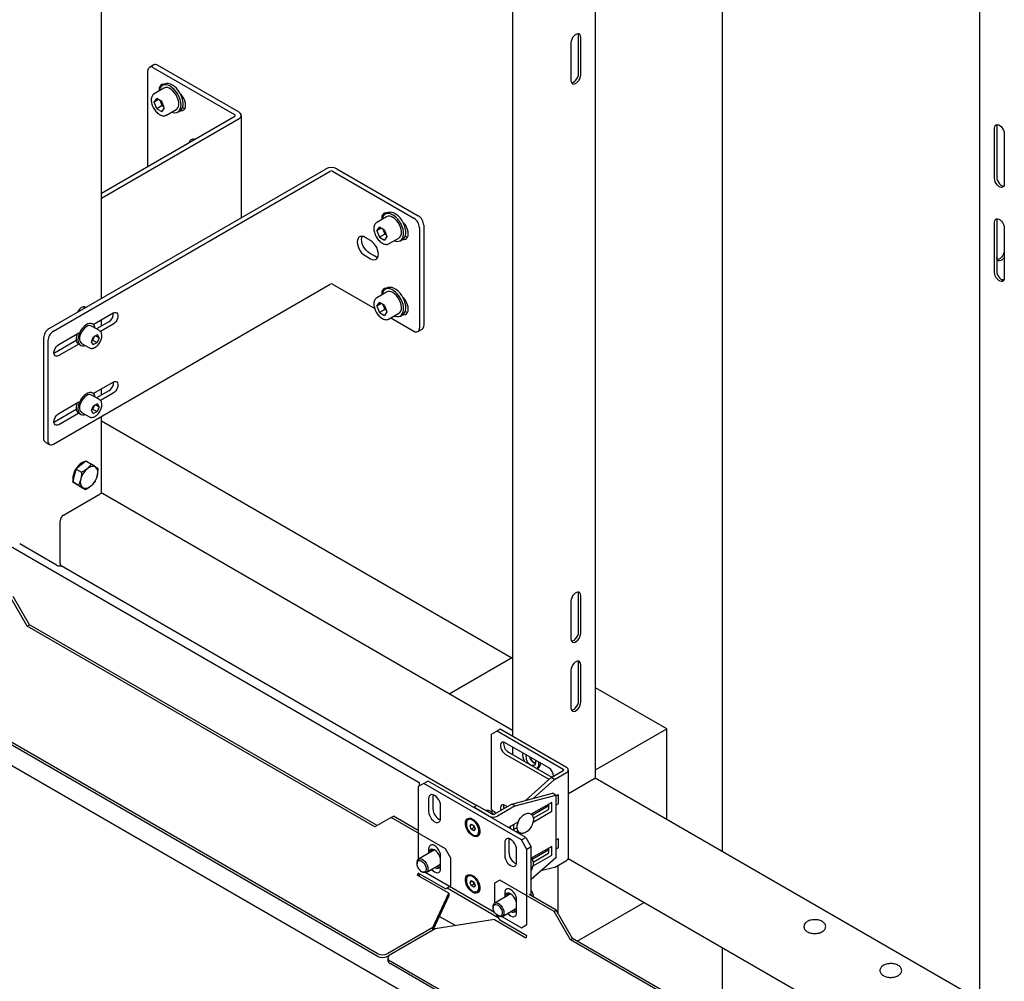
# Model space of a CAD drawing. Units: millimetres. Extents: x 0 to 840, y 297 to 594.
# Drawn here: x 703 to 719, y 336 to 351 of the extents above; entities that cross this region are included whole.
import ezdxf

# ---------------------------------------------------------------- set-up
doc = ezdxf.new("R2010")
doc.units = ezdxf.units.MM
doc.linetypes.add('SLD-Сплошная', pattern=[0])
for name, color, linetype in [('1', 8, 'SLD-Сплошная'), ('12', 144, 'SLD-Сплошная'), ('18', 30, 'SLD-Сплошная'), ('2', 1, 'SLD-Сплошная'), ('3', 190, 'SLD-Сплошная'), ('5', 11, 'SLD-Сплошная')]:
    doc.layers.add(name, color=color, linetype=linetype)

msp = doc.modelspace()

# ---------------------------------------------------------------- linework, layer by layer
at = {"layer": '1', "linetype": 'SLD-Сплошная', "lineweight": 25}
for p, q in [((714.033, 337.843), (714.033, 356.287)), ((714.033, 335.021), (714.033, 336.282))]:
    msp.add_line(p, q, dxfattribs=at)
at = {"layer": '12', "linetype": 'SLD-Сплошная', "lineweight": 25}
for p, q in [((704.778, 350.642), (704.707, 350.601)), ((706.166, 349.87), (704.841, 350.636)), ((704.682, 348.993), (704.682, 350.544)), ((706.096, 349.83), (704.77, 350.595)), ((704.954, 350.327), (704.919, 350.306)), ((704.943, 350.326), (704.94, 350.318)), ((704.944, 350.263), (704.785, 350.171)), ((704.785, 350.035), (704.826, 350.093)), ((704.856, 350.076), (704.785, 350.035)), ((704.826, 349.929), (704.785, 350.035)), ((704.908, 350.046), (704.826, 350.093)), ((704.894, 350.033), (704.884, 350.06)), ((704.915, 349.98), (704.894, 350.033)), ((704.949, 349.94), (704.908, 350.046)), ((704.915, 349.98), (704.826, 349.929)), ((704.826, 349.929), (704.908, 349.882)), ((704.949, 349.94), (704.908, 349.882)), ((704.915, 349.98), (704.939, 349.966)), ((704.985, 349.825), (704.982, 349.823)), ((704.985, 349.825), (705.144, 349.917)), ((705.169, 349.873), (705.204, 349.894)), ((703.926, 348.556), (706.096, 349.809)), ((703.926, 348.475), (706.166, 349.768)), ((706.203, 348.157), (706.203, 349.819)), ((705.425, 349.422), (705.429, 349.433))]:
    msp.add_line(p, q, dxfattribs=at)
at = {"layer": '12', "linetype": 'SLD-Сплошная', "lineweight": 25, "flags": 128}
for points in [[(704.951, 350.325), (704.935, 350.327), (704.911, 350.323), (704.891, 350.311), (704.875, 350.292), (704.866, 350.266), (704.863, 350.235), (704.864, 350.217)], [(705.111, 350.239), (705.079, 350.269), (705.046, 350.293), (705.012, 350.309), (704.98, 350.317), (704.95, 350.317), (704.923, 350.309), (704.901, 350.292), (704.884, 350.269), (704.873, 350.239), (704.869, 350.22)], [(705.147, 350.26), (705.115, 350.29), (705.081, 350.313), (705.048, 350.329), (705.015, 350.337), (704.985, 350.337), (704.959, 350.329), (704.954, 350.327)], [(705.144, 349.917), (705.152, 349.922), (705.169, 349.941), (705.18, 349.967), (705.185, 349.999), (705.183, 350.036), (705.175, 350.074), (705.161, 350.114), (705.141, 350.152), (705.117, 350.188), (705.089, 350.218), (705.059, 350.243), (705.029, 350.261), (704.999, 350.271), (704.971, 350.272), (704.947, 350.264), (704.944, 350.263)], [(705.069, 349.873), (705.092, 349.866), (705.123, 349.862), (705.152, 349.866), (705.176, 349.878), (705.196, 349.898), (705.21, 349.925), (705.219, 349.958), (705.221, 349.995), (705.216, 350.036), (705.206, 350.079), (705.189, 350.123), (705.167, 350.165), (705.141, 350.204), (705.111, 350.239)], [(705.204, 349.894), (705.212, 349.898), (705.231, 349.918), (705.246, 349.945), (705.254, 349.978), (705.256, 350.016), (705.252, 350.057), (705.241, 350.1), (705.224, 350.143), (705.203, 350.185), (705.176, 350.225), (705.147, 350.26)], [(705.207, 349.895), (705.223, 349.894), (705.248, 349.897), (705.268, 349.909), (705.283, 349.928), (705.293, 349.954), (705.296, 349.985), (705.293, 350.02), (705.283, 350.057), (705.268, 350.094), (705.248, 350.129), (705.223, 350.16), (705.207, 350.177)], [(705.247, 349.948), (705.267, 349.939), (705.286, 349.935)]]:
    msp.add_lwpolyline(points, dxfattribs=at)
at = {"layer": '12', "linetype": 'SLD-Сплошная', "lineweight": 25}
for centre, radius, start, end in [((704.804, 350.585), 0.0629, 54.3824, 114.3071), ((704.735, 350.553), 0.0546, 50.7967, 189.214), ((705.029, 350.086), 0.145, 191.1521, 201.458), ((705.046, 350.091), 0.163, 200.7854, 228.1441), ((706.092, 349.819), 0.0109, 290.7834, 69.2166), ((706.147, 349.819), 0.0546, 290.7834, 69.2166), ((705.421, 349.364), 0.0694, 73.8942, 166.1004)]:
    msp.add_arc(centre, radius, start, end, dxfattribs=at)
for points, knots in [([(704.787, 350.171), (704.782, 350.168), (704.77, 350.162), (704.755, 350.144), (704.743, 350.12), (704.736, 350.091), (704.735, 350.058), (704.741, 350.022), (704.751, 349.985), (704.767, 349.949), (704.787, 349.915), (704.812, 349.883), (704.838, 349.857), (704.859, 349.841), (704.87, 349.835), (704.872, 349.833)], [0, 0, 0, 0, 0.048407, 0.127156, 0.206538, 0.289136, 0.374945, 0.462274, 0.549592, 0.636645, 0.723582, 0.810656, 0.898076, 0.981425, 1, 1, 1, 1]), ([(704.872, 349.833), (704.878, 349.83), (704.893, 349.822), (704.918, 349.814), (704.945, 349.812), (704.967, 349.815), (704.977, 349.822), (704.981, 349.824)], [0, 0, 0, 0, 0.143675, 0.415162, 0.656725, 0.888933, 1, 1, 1, 1])]:
    msp.add_open_spline(points, degree=3, knots=knots, dxfattribs=at)
at = {"layer": '18', "linetype": 'SLD-Сплошная', "lineweight": 25}
for p, q in [((703.926, 344.851), (710.603, 340.996)), ((699.54, 344.484), (709.097, 338.967)), ((709.587, 340.409), (710.617, 341.004)), ((713.127, 339.84), (711.969, 340.509)), ((711.969, 339.172), (713.127, 339.84)), ((713.127, 338.366), (713.127, 339.84)), ((709.097, 338.967), (709.097, 338.907)), ((711.359, 336.835), (711.359, 337.621)), ((709.551, 337.251), (710.383, 336.77)), ((711.669, 336.386), (712.761, 337.016))]:
    msp.add_line(p, q, dxfattribs=at)
at = {"layer": '2', "linetype": 'SLD-Сплошная', "lineweight": 25}
for p, q in [((702.719, 341.512), (702.454, 341.971)), ((702.755, 341.532), (702.49, 341.992)), ((702.719, 341.512), (702.755, 341.532)), ((708.376, 338.246), (702.719, 341.512)), ((708.412, 338.267), (702.755, 341.532)), ((708.412, 336.185), (699.785, 341.165)), ((708.412, 336.144), (699.785, 341.124)), ((710.365, 339.803), (710.277, 339.752)), ((710.277, 338.527), (710.277, 339.752)), ((710.418, 339.833), (710.365, 339.803)), ((711.443, 339.18), (710.365, 339.803)), ((711.496, 339.211), (710.418, 339.833)), ((711.205, 339.206), (710.498, 339.614)), ((710.498, 339.43), (711.205, 339.022)), ((710.551, 339.461), (711.258, 339.053)), ((711.246, 339.046), (711.443, 339.16)), ((711.299, 339.015), (711.496, 339.129)), ((711.526, 337.741), (711.526, 339.17)), ((709.172, 338.951), (709.083, 338.899)), ((709.242, 338.991), (709.172, 338.951)), ((710.763, 338.032), (709.172, 338.951)), ((710.833, 338.073), (709.242, 338.991)), ((710.827, 338.675), (711.246, 339.046)), ((710.953, 338.708), (711.299, 339.015)), ((711.205, 339.022), (711.214, 339.017)), ((711.299, 339.015), (711.246, 339.046)), ((709.083, 338.899), (709.083, 337.716)), ((709.325, 338.767), (709.322, 338.741)), ((710.607, 338.616), (711.266, 338.792)), ((711.32, 338.762), (711.266, 338.792)), ((711.36, 338.765), (711.32, 338.741)), ((709.251, 338.7), (709.251, 338.496)), ((709.322, 338.741), (709.322, 338.537)), ((710.607, 338.616), (710.321, 338.45)), ((710.66, 338.585), (710.607, 338.616)), ((710.66, 338.585), (711.32, 338.762)), ((711.254, 338.642), (710.921, 338.45)), ((711.205, 338.536), (711.205, 338.614)), ((711.258, 338.506), (711.258, 338.64)), ((711.32, 338.762), (711.32, 337.741)), ((711.32, 338.598), (711.36, 338.622)), ((711.364, 338.628), (711.364, 338.763)), ((709.446, 338.384), (709.446, 338.588)), ((710.038, 338.593), (709.985, 338.563)), ((710.232, 338.42), (709.985, 338.563)), ((710.285, 338.45), (710.038, 338.593)), ((710.273, 338.5), (710.263, 338.493)), ((710.277, 338.527), (710.29, 338.503)), ((710.321, 338.49), (710.311, 338.496)), ((710.66, 338.585), (710.374, 338.42)), ((710.533, 338.573), (710.498, 338.593)), ((710.934, 338.437), (711.205, 338.593)), ((710.951, 338.324), (711.254, 338.499)), ((710.954, 338.387), (711.201, 338.53)), ((708.641, 338.399), (708.376, 338.246)), ((708.641, 338.399), (708.677, 338.42)), ((709.525, 337.889), (708.641, 338.399)), ((709.083, 338.185), (708.677, 338.42)), ((709.904, 338.367), (709.895, 338.361)), ((709.926, 338.26), (709.947, 338.289)), ((709.947, 338.289), (709.988, 338.265)), ((709.965, 338.372), (709.97, 338.369)), ((710.005, 338.343), (709.976, 338.359)), ((710.004, 338.344), (710.004, 338.344)), ((710.712, 338.329), (710.551, 338.236)), ((710.639, 338.205), (710.639, 338.287)), ((710.701, 338.313), (710.701, 338.323)), ((710.701, 338.323), (710.701, 338.301)), ((709.961, 338.281), (709.926, 338.26)), ((709.946, 338.207), (709.926, 338.26)), ((709.991, 338.233), (709.946, 338.207)), ((709.987, 338.183), (709.946, 338.207)), ((709.98, 338.259), (709.975, 338.272)), ((709.991, 338.233), (709.98, 338.259)), ((710.008, 338.212), (709.987, 338.183)), ((709.988, 338.265), (710.008, 338.212)), ((710.003, 338.225), (709.991, 338.233)), ((710.079, 338.182), (710.079, 338.221)), ((710.079, 338.214), (710.08, 338.215)), ((710.586, 338.246), (710.577, 338.251)), ((710.586, 338.216), (710.586, 338.257)), ((710.621, 338.195), (710.691, 338.236)), ((710.674, 338.165), (710.704, 338.182)), ((709.97, 338.1), (709.965, 338.103)), ((710.039, 338.111), (710.049, 338.116)), ((710.489, 337.986), (710.489, 337.782)), ((710.562, 338.053), (710.559, 338.027)), ((710.559, 338.027), (710.559, 337.823)), ((710.763, 338.032), (710.833, 338.073)), ((710.851, 337.879), (710.763, 338.032)), ((710.833, 338.073), (710.922, 337.92)), ((711.36, 338.05), (711.32, 338.027)), ((711.364, 337.914), (711.364, 338.048)), ((709.347, 337.869), (709.088, 337.72)), ((709.251, 337.884), (709.251, 337.814)), ((709.614, 337.736), (709.525, 337.889)), ((710.683, 337.67), (710.683, 337.874)), ((710.922, 337.92), (710.851, 337.879)), ((710.851, 336.654), (710.851, 337.879)), ((711.254, 337.928), (710.922, 337.736)), ((710.922, 337.124), (710.922, 337.92)), ((710.934, 337.722), (711.205, 337.879)), ((710.954, 337.673), (711.201, 337.816)), ((711.205, 337.889), (711.196, 337.894)), ((711.205, 337.822), (711.205, 337.899)), ((711.258, 337.791), (711.258, 337.926)), ((711.32, 337.884), (711.36, 337.907)), ((709.063, 337.663), (709.063, 337.646)), ((709.446, 337.568), (709.446, 337.772)), ((709.446, 337.639), (709.446, 337.7)), ((709.614, 337.287), (709.614, 337.736)), ((711.32, 337.741), (710.922, 337.388)), ((710.951, 337.61), (711.254, 337.785)), ((711.299, 337.586), (711.496, 337.7)), ((709.525, 337.236), (709.083, 337.491)), ((709.136, 337.518), (709.151, 337.51)), ((709.208, 337.501), (710.323, 336.857)), ((709.213, 337.503), (709.446, 337.638)), ((711.299, 337.586), (711.078, 337.527)), ((709.578, 337.164), (709.066, 337.46)), ((709.904, 337.448), (709.895, 337.443)), ((709.926, 337.342), (709.947, 337.37)), ((709.961, 337.362), (709.926, 337.342)), ((709.946, 337.289), (709.926, 337.342)), ((709.947, 337.37), (709.988, 337.346)), ((709.965, 337.454), (709.97, 337.451)), ((709.98, 337.341), (709.975, 337.354)), ((710.005, 337.424), (709.976, 337.441)), ((709.991, 337.314), (709.98, 337.341)), ((709.988, 337.346), (710.008, 337.293)), ((710.004, 337.425), (710.004, 337.425)), ((710.409, 337.379), (710.321, 337.328)), ((710.321, 337.328), (710.321, 337.002)), ((711.293, 336.869), (710.409, 337.379)), ((709.319, 336.607), (709.578, 337.164)), ((709.525, 337.236), (709.614, 337.287)), ((709.525, 337.236), (709.561, 337.256)), ((709.561, 337.256), (709.596, 337.277)), ((709.578, 337.164), (709.578, 337.124)), ((709.991, 337.314), (709.946, 337.289)), ((709.987, 337.265), (709.946, 337.289)), ((709.97, 337.181), (709.965, 337.184)), ((710.008, 337.293), (709.987, 337.265)), ((710.003, 337.307), (709.991, 337.314)), ((710.039, 337.192), (710.049, 337.198)), ((710.079, 337.264), (710.079, 337.302)), ((710.079, 337.295), (710.08, 337.296)), ((710.489, 337.17), (710.489, 337.1)), ((709.578, 337.124), (709.319, 336.566)), ((710.585, 337.155), (710.326, 337.006)), ((710.683, 336.853), (710.683, 337.057)), ((711.328, 336.889), (710.886, 337.144)), ((710.3, 336.948), (710.3, 336.931)), ((710.451, 336.789), (710.683, 336.923)), ((710.683, 336.925), (710.683, 336.986)), ((711.293, 336.869), (711.328, 336.889)), ((711.558, 336.409), (711.293, 336.869)), ((711.594, 336.43), (711.328, 336.889)), ((710.321, 336.736), (709.355, 336.586)), ((710.321, 336.736), (710.833, 336.44)), ((710.357, 336.815), (710.409, 336.726)), ((710.374, 336.804), (710.388, 336.795)), ((710.851, 336.47), (710.409, 336.726)), ((710.445, 336.786), (710.763, 336.603)), ((709.319, 336.607), (708.588, 336.185)), ((709.355, 336.586), (708.624, 336.164)), ((709.319, 336.566), (709.319, 336.607)), ((710.763, 336.603), (710.851, 336.654)), ((711.558, 336.409), (711.594, 336.43)), ((717.215, 333.144), (711.558, 336.409)), ((716.685, 333.491), (711.594, 336.43)), ((708.587, 336.113), (708.587, 336.072)), ((708.623, 336.164), (708.588, 336.144)), ((717.25, 331.082), (708.624, 336.062)), ((717.25, 331.041), (708.624, 336.021))]:
    msp.add_line(p, q, dxfattribs=at)
at = {"layer": '2', "linetype": 'SLD-Сплошная', "lineweight": 25, "flags": 128}
for points in [[(710.498, 339.614), (710.475, 339.623), (710.454, 339.624), (710.437, 339.617), (710.425, 339.602), (710.419, 339.581), (710.419, 339.554), (710.425, 339.526), (710.437, 339.497), (710.454, 339.47), (710.475, 339.447), (710.498, 339.43)], [(709.446, 338.588), (709.442, 338.619), (709.433, 338.652), (709.417, 338.684), (709.397, 338.714), (709.374, 338.738), (709.348, 338.757), (709.323, 338.767), (709.3, 338.77), (709.28, 338.763), (709.264, 338.749), (709.255, 338.728), (709.251, 338.7)], [(709.251, 338.496), (709.255, 338.465), (709.264, 338.433), (709.28, 338.401), (709.3, 338.371), (709.323, 338.346), (709.348, 338.328), (709.374, 338.317), (709.397, 338.315), (709.417, 338.321), (709.433, 338.335), (709.442, 338.357), (709.446, 338.384)], [(710.344, 338.464), (710.33, 338.481), (710.311, 338.496), (710.293, 338.503), (710.277, 338.501), (710.273, 338.5)], [(710.498, 338.593), (710.475, 338.602), (710.454, 338.603), (710.437, 338.596), (710.425, 338.581), (710.419, 338.56), (710.419, 338.534), (710.424, 338.51)], [(709.965, 338.103), (709.937, 338.123), (709.91, 338.15), (709.887, 338.181), (709.868, 338.217), (709.855, 338.253), (709.849, 338.288), (709.849, 338.321), (709.855, 338.348), (709.868, 338.37), (709.887, 338.383), (709.91, 338.388), (709.937, 338.385), (709.965, 338.372)], [(709.966, 338.119), (709.992, 338.107), (710.016, 338.104), (710.037, 338.109), (710.053, 338.122), (710.064, 338.143), (710.069, 338.169), (710.068, 338.199), (710.06, 338.232), (710.047, 338.265), (710.028, 338.296), (710.006, 338.323), (709.981, 338.345), (709.955, 338.36), (709.93, 338.368), (709.908, 338.367), (709.889, 338.357), (709.875, 338.341), (709.867, 338.317), (709.865, 338.289), (709.87, 338.257), (709.88, 338.224), (709.897, 338.192), (709.917, 338.162), (709.941, 338.137), (709.966, 338.119)], [(710.049, 338.116), (710.062, 338.128), (710.073, 338.148), (710.078, 338.174), (710.077, 338.204), (710.069, 338.237), (710.056, 338.27), (710.037, 338.301), (710.015, 338.329), (709.99, 338.35), (709.964, 338.366), (709.939, 338.373), (709.917, 338.372), (709.904, 338.367)], [(709.97, 338.369), (709.998, 338.349), (710.024, 338.323), (710.047, 338.291), (710.066, 338.256), (710.079, 338.219), (710.086, 338.184), (710.086, 338.151), (710.079, 338.124), (710.066, 338.103), (710.047, 338.089), (710.024, 338.084), (709.998, 338.088), (709.97, 338.1)], [(710.079, 338.21), (710.079, 338.211), (710.08, 338.213)], [(710.683, 337.874), (710.68, 337.905), (710.67, 337.938), (710.655, 337.97), (710.635, 337.999), (710.611, 338.024), (710.586, 338.042), (710.561, 338.053), (710.537, 338.055), (710.517, 338.049), (710.502, 338.035), (710.492, 338.013), (710.489, 337.986)], [(709.446, 337.772), (709.442, 337.803), (709.433, 337.835), (709.417, 337.867), (709.397, 337.897), (709.374, 337.922), (709.348, 337.94), (709.323, 337.951), (709.3, 337.953), (709.28, 337.947), (709.264, 337.933), (709.255, 337.911), (709.251, 337.884)], [(709.446, 337.7), (709.442, 337.731), (709.433, 337.764), (709.417, 337.796), (709.397, 337.826), (709.374, 337.85), (709.348, 337.869), (709.323, 337.879), (709.3, 337.882), (709.28, 337.875), (709.264, 337.861), (709.255, 337.84), (709.251, 337.812)], [(709.328, 337.858), (709.331, 337.865), (709.335, 337.871)], [(709.063, 337.663), (709.063, 337.675), (709.069, 337.698), (709.082, 337.715), (709.099, 337.724), (709.12, 337.725), (709.144, 337.718), (709.168, 337.702), (709.191, 337.68), (709.21, 337.653), (709.226, 337.623), (709.236, 337.592), (709.239, 337.562), (709.236, 337.536), (709.227, 337.516), (709.212, 337.503), (709.193, 337.498), (709.17, 337.501), (709.151, 337.51)], [(709.132, 337.521), (709.111, 337.538), (709.091, 337.562), (709.076, 337.589), (709.066, 337.617), (709.063, 337.644), (709.065, 337.668), (709.075, 337.686), (709.089, 337.696), (709.108, 337.698), (709.129, 337.692), (709.151, 337.678), (709.172, 337.657), (709.189, 337.632), (709.202, 337.604), (709.209, 337.576), (709.209, 337.55), (709.203, 337.529), (709.191, 337.515), (709.174, 337.508), (709.154, 337.51), (709.132, 337.521)], [(710.489, 337.782), (710.492, 337.751), (710.502, 337.718), (710.517, 337.686), (710.537, 337.657), (710.561, 337.632), (710.586, 337.614), (710.611, 337.603), (710.635, 337.601), (710.655, 337.607), (710.67, 337.621), (710.68, 337.643), (710.683, 337.67)], [(709.3, 337.554), (709.323, 337.53), (709.348, 337.511), (709.374, 337.501), (709.397, 337.498), (709.417, 337.505), (709.433, 337.519), (709.442, 337.54), (709.446, 337.568)], [(709.35, 337.582), (709.374, 337.572), (709.397, 337.57), (709.417, 337.576), (709.433, 337.59), (709.442, 337.612), (709.446, 337.639)], [(709.446, 337.624), (709.439, 337.622), (709.418, 337.621)], [(709.965, 337.184), (709.937, 337.204), (709.91, 337.231), (709.887, 337.263), (709.868, 337.298), (709.855, 337.334), (709.849, 337.37), (709.849, 337.402), (709.855, 337.43), (709.868, 337.451), (709.887, 337.465), (709.91, 337.47), (709.937, 337.466), (709.965, 337.454)], [(709.966, 337.2), (709.992, 337.189), (710.016, 337.186), (710.037, 337.191), (710.053, 337.204), (710.064, 337.224), (710.069, 337.25), (710.068, 337.281), (710.06, 337.313), (710.047, 337.346), (710.028, 337.377), (710.006, 337.405), (709.981, 337.427), (709.955, 337.442), (709.93, 337.449), (709.908, 337.448), (709.889, 337.439), (709.875, 337.422), (709.867, 337.399), (709.865, 337.37), (709.87, 337.338), (709.88, 337.305), (709.897, 337.273), (709.917, 337.243), (709.941, 337.219), (709.966, 337.2)], [(710.049, 337.198), (710.062, 337.209), (710.073, 337.229), (710.078, 337.255), (710.077, 337.286), (710.069, 337.318), (710.056, 337.351), (710.037, 337.383), (710.015, 337.41), (709.99, 337.432), (709.964, 337.447), (709.939, 337.454), (709.917, 337.453), (709.904, 337.448)], [(709.97, 337.451), (709.998, 337.431), (710.024, 337.404), (710.047, 337.372), (710.066, 337.337), (710.079, 337.301), (710.086, 337.265), (710.086, 337.233), (710.079, 337.205), (710.066, 337.184), (710.047, 337.17), (710.024, 337.165), (709.998, 337.169), (709.97, 337.181)], [(710.079, 337.292), (710.079, 337.293), (710.08, 337.295)], [(710.683, 337.057), (710.68, 337.088), (710.67, 337.121), (710.655, 337.153), (710.635, 337.183), (710.611, 337.207), (710.586, 337.226), (710.561, 337.236), (710.537, 337.239), (710.517, 337.233), (710.502, 337.218), (710.492, 337.197), (710.489, 337.17)], [(710.683, 336.986), (710.68, 337.017), (710.67, 337.05), (710.655, 337.082), (710.635, 337.111), (710.611, 337.136), (710.586, 337.154), (710.561, 337.165), (710.537, 337.167), (710.517, 337.161), (710.502, 337.147), (710.492, 337.125), (710.489, 337.098)], [(710.3, 336.948), (710.301, 336.961), (710.307, 336.984), (710.319, 337.001), (710.337, 337.01), (710.358, 337.011), (710.381, 337.003), (710.405, 336.988), (710.428, 336.966), (710.448, 336.938), (710.463, 336.908), (710.473, 336.877), (710.477, 336.848), (710.474, 336.822), (710.464, 336.802), (710.45, 336.788), (710.43, 336.783), (710.407, 336.787), (710.388, 336.795)], [(710.565, 337.144), (710.569, 337.151), (710.572, 337.157)], [(710.37, 336.806), (710.348, 336.824), (710.329, 336.847), (710.314, 336.874), (710.304, 336.903), (710.3, 336.93), (710.303, 336.953), (710.312, 336.971), (710.327, 336.982), (710.346, 336.984), (710.367, 336.978), (710.389, 336.964), (710.409, 336.943), (710.427, 336.917), (710.44, 336.889), (710.446, 336.861), (710.447, 336.836), (710.441, 336.815), (710.429, 336.8), (710.412, 336.794), (710.392, 336.796), (710.37, 336.806)], [(710.538, 336.839), (710.561, 336.815), (710.586, 336.797), (710.611, 336.786), (710.635, 336.784), (710.655, 336.79), (710.67, 336.805), (710.68, 336.826), (710.683, 336.853)], [(710.587, 336.868), (710.611, 336.858), (710.635, 336.855), (710.655, 336.862), (710.67, 336.876), (710.68, 336.897), (710.683, 336.925)], [(710.683, 336.909), (710.676, 336.908), (710.655, 336.907)]]:
    msp.add_lwpolyline(points, dxfattribs=at)
at = {"layer": '2', "linetype": 'SLD-Сплошная', "lineweight": 25}
for centre, radius, start, end in [((710.633, 339.598), 0.161, 171.1216, 239.0841), ((711.115, 339.062), 0.17, 2.0395, 57.9725), ((711.439, 339.17), 0.0109, 290.7834, 69.2166), ((711.481, 339.17), 0.0437, 290.7834, 69.2166), ((711.362, 338.763), 0.00218, 350.786, 129.2033), ((711.255, 338.641), 0.00218, 350.786, 129.2033), ((711.356, 338.628), 0.00768, 302.6055, 357.3945), ((709.518, 338.54), 0.196, 180.7209, 247.4187), ((710.303, 338.485), 0.0384, 242.6097, 297.3903), ((710.279, 338.421), 0.0805, 33.3355, 59.0057), ((710.58, 338.575), 0.109, 165.5284, 198.6176), ((711.197, 338.536), 0.00768, 302.6055, 357.3945), ((711.25, 338.506), 0.00768, 302.6055, 357.3945), ((710.303, 338.556), 0.154, 242.6097, 297.3903), ((710.048, 338.285), 0.0724, 191.1391, 201.1466), ((710.057, 338.288), 0.0816, 200.5022, 228.1734), ((711.362, 338.049), 0.00218, 350.786, 129.2033), ((709.365, 337.838), 0.0786, 146.2169, 183.6628), ((709.34, 337.821), 0.0506, 83.9035, 160.6655), ((710.756, 337.825), 0.196, 180.7209, 247.4187), ((711.197, 337.822), 0.00768, 302.6055, 357.3945), ((711.255, 337.926), 0.00218, 350.786, 129.2033), ((711.356, 337.914), 0.00768, 302.6055, 357.3945), ((711.25, 337.791), 0.00768, 302.6055, 357.3945), ((711.476, 337.746), 0.0503, 294.3747, 354.3052), ((709.045, 337.493), 0.0384, 302.6055, 357.3945), ((709.427, 337.668), 0.078, 237.1661, 273.8119), ((708.992, 337.523), 0.128, 322.0717, 337.9324), ((710.048, 337.367), 0.0724, 191.1391, 201.1466), ((710.057, 337.369), 0.0816, 200.5022, 228.1734), ((710.602, 337.124), 0.0786, 146.2169, 183.6628), ((710.578, 337.107), 0.0505, 86.9536, 160.7467), ((710.665, 336.954), 0.078, 237.1661, 273.8119), ((710.813, 336.472), 0.0384, 302.6055, 357.3945), ((708.5, 336.355), 0.192, 242.6097, 297.3903), ((708.5, 336.314), 0.192, 242.6097, 297.3903), ((708.65, 336.079), 0.0629, 185.6948, 245.6253), ((708.643, 336.113), 0.0546, 110.7834, 249.2166)]:
    msp.add_arc(centre, radius, start, end, dxfattribs=at)
for points, knots in [([(710.308, 338.447), (710.307, 338.448), (710.301, 338.459), (710.285, 338.476), (710.263, 338.495), (710.239, 338.507), (710.216, 338.512), (710.198, 338.512), (710.189, 338.507), (710.187, 338.506)], [0, 0, 0, 0, 0.029415, 0.219353, 0.411604, 0.608107, 0.780347, 0.941888, 1, 1, 1, 1]), ([(710.921, 338.247), (710.924, 338.252), (710.933, 338.269), (710.945, 338.298), (710.954, 338.333), (710.957, 338.367), (710.954, 338.398), (710.944, 338.425), (710.929, 338.446), (710.909, 338.46), (710.885, 338.467), (710.859, 338.467), (710.832, 338.46), (710.805, 338.446), (710.778, 338.426), (710.753, 338.4), (710.731, 338.369), (710.713, 338.336), (710.7, 338.302), (710.692, 338.267), (710.69, 338.234), (710.694, 338.204), (710.705, 338.179), (710.72, 338.159), (710.74, 338.145), (710.764, 338.138), (710.79, 338.139), (710.817, 338.146), (710.844, 338.161), (710.871, 338.182), (710.895, 338.208), (710.911, 338.23), (710.919, 338.244), (710.921, 338.247)], [0, 0, 0, 0, 0.018337, 0.052927, 0.087727, 0.122836, 0.158348, 0.193932, 0.224365, 0.256931, 0.288218, 0.319368, 0.35168, 0.385501, 0.420161, 0.454889, 0.489508, 0.524086, 0.558742, 0.593584, 0.628758, 0.664333, 0.696101, 0.726454, 0.7589, 0.79015, 0.821338, 0.853749, 0.887648, 0.922334, 0.957055, 0.989877, 1, 1, 1, 1]), ([(710.921, 337.532), (710.924, 337.538), (710.933, 337.555), (710.945, 337.584), (710.954, 337.619), (710.957, 337.652), (710.954, 337.684), (710.944, 337.71), (710.932, 337.728), (710.923, 337.734), (710.921, 337.735)], [0, 0, 0, 0, 0.077634, 0.224082, 0.371418, 0.520064, 0.670416, 0.82107, 0.949917, 1, 1, 1, 1]), ([(710.962, 337.1), (710.962, 337.103), (710.961, 337.117), (710.953, 337.145), (710.94, 337.18), (710.928, 337.202), (710.922, 337.212)], [0, 0, 0, 0, 0.073526, 0.396609, 0.718739, 1, 1, 1, 1])]:
    msp.add_open_spline(points, degree=3, knots=knots, dxfattribs=at)
at = {"layer": '3', "linetype": 'SLD-Сплошная', "lineweight": 25}
for p, q in [((673.567, 355.928), (717.761, 330.415)), ((709.686, 336.638), (709.423, 336.789))]:
    msp.add_line(p, q, dxfattribs=at)
for points, knots in [([(715.528, 336.734), (715.524, 336.735), (715.507, 336.735), (715.478, 336.73), (715.444, 336.72), (715.413, 336.706), (715.388, 336.687), (715.37, 336.666), (715.359, 336.642), (715.357, 336.617), (715.363, 336.593), (715.376, 336.571), (715.396, 336.551), (715.421, 336.535), (715.453, 336.522), (715.488, 336.513), (715.525, 336.51), (715.562, 336.511), (715.588, 336.515), (715.601, 336.518), (715.603, 336.518)], [0, 0, 0, 0, 0.0209, 0.083115, 0.145623, 0.208692, 0.272485, 0.33638, 0.390994, 0.44942, 0.505589, 0.56155, 0.619632, 0.680415, 0.74268, 0.805048, 0.867221, 0.929325, 0.988324, 1, 1, 1, 1]), ([(715.603, 336.518), (715.609, 336.52), (715.627, 336.525), (715.653, 336.537), (715.68, 336.554), (715.699, 336.576), (715.711, 336.599), (715.715, 336.624), (715.71, 336.649), (715.698, 336.671), (715.68, 336.691), (715.655, 336.708), (715.624, 336.722), (715.59, 336.731), (715.557, 336.735), (715.536, 336.735), (715.528, 336.734)], [0, 0, 0, 0, 0.041658, 0.120698, 0.200693, 0.281104, 0.350257, 0.424418, 0.495272, 0.565404, 0.637792, 0.713655, 0.791701, 0.870091, 0.948238, 1, 1, 1, 1]), ([(716.773, 336.021), (716.762, 336.02), (716.738, 336.02), (716.703, 336.013), (716.67, 336.001), (716.641, 335.985), (716.618, 335.966), (716.603, 335.944), (716.595, 335.921), (716.595, 335.896), (716.603, 335.873), (716.618, 335.851), (716.639, 335.832), (716.666, 335.817), (716.699, 335.805), (716.734, 335.798), (716.772, 335.795), (716.809, 335.797), (716.845, 335.804), (716.878, 335.816), (716.906, 335.832), (716.923, 335.847), (716.931, 335.856), (716.933, 335.858)], [0, 0, 0, 0, 0.0454355, 0.0963327, 0.1475492, 0.1992913, 0.2515982, 0.297707, 0.3418995, 0.3889764, 0.4347281, 0.4807393, 0.5287863, 0.5788785, 0.6298736, 0.6807958, 0.7315689, 0.7823284, 0.8332389, 0.8844825, 0.9362619, 0.9840494, 1, 1, 1, 1]), ([(716.933, 335.858), (716.936, 335.863), (716.943, 335.874), (716.95, 335.894), (716.951, 335.919), (716.944, 335.943), (716.93, 335.964), (716.909, 335.983), (716.882, 335.999), (716.85, 336.011), (716.814, 336.018), (716.788, 336.021), (716.774, 336.021), (716.773, 336.021)], [0, 0, 0, 0, 0.060781, 0.155533, 0.25655, 0.354448, 0.452682, 0.555134, 0.662063, 0.771081, 0.880016, 0.988623, 1, 1, 1, 1])]:
    msp.add_open_spline(points, degree=3, knots=knots, dxfattribs=at)
at = {"layer": '5', "linetype": 'SLD-Сплошная', "lineweight": 25}
for p, q in [((711.969, 339.057), (711.969, 357.479)), ((710.617, 356.284), (710.617, 339.718)), ((703.926, 346.842), (703.926, 355.13)), ((718.218, 351.896), (718.218, 335.33)), ((711.691, 350.499), (711.691, 351.112)), ((711.567, 351), (711.567, 350.387)), ((711.726, 350.479), (711.726, 351.091)), ((718.461, 348.796), (718.461, 349.612)), ((718.497, 349.633), (718.497, 348.816)), ((718.62, 349.52), (718.62, 348.704)), ((703.073, 346.35), (707.581, 348.952)), ((703.144, 346.309), (707.651, 348.911)), ((707.687, 348.911), (709.013, 348.146)), ((707.757, 348.952), (709.083, 348.187)), ((708.578, 348.235), (708.543, 348.214)), ((708.567, 348.234), (708.564, 348.226)), ((708.568, 348.171), (708.409, 348.079)), ((708.409, 348.079), (708.412, 348.081)), ((718.461, 347.265), (718.461, 348.081)), ((718.497, 348.101), (718.497, 347.285)), ((708.409, 347.943), (708.45, 348.001)), ((708.48, 347.984), (708.409, 347.943)), ((708.409, 347.943), (708.45, 347.837)), ((708.532, 347.954), (708.45, 348.001)), ((708.508, 347.968), (708.518, 347.941)), ((708.518, 347.941), (708.539, 347.888)), ((708.532, 347.954), (708.573, 347.848)), ((709.101, 347.993), (709.101, 346.36)), ((709.172, 348.033), (709.172, 346.4)), ((718.62, 347.989), (718.62, 347.173)), ((708.305, 347.783), (708.217, 347.834)), ((708.539, 347.888), (708.45, 347.837)), ((708.45, 347.837), (708.532, 347.79)), ((708.573, 347.848), (708.532, 347.79)), ((708.539, 347.888), (708.563, 347.874)), ((708.609, 347.733), (708.768, 347.824)), ((708.793, 347.781), (708.828, 347.802)), ((708.376, 347.528), (708.288, 347.579)), ((708.217, 347.538), (708.305, 347.487)), ((718.612, 347.148), (718.615, 347.142)), ((703.144, 344.472), (707.651, 347.074)), ((707.687, 347.074), (708.373, 346.678)), ((708.568, 346.946), (708.409, 346.854)), ((708.578, 347.01), (708.543, 346.989)), ((708.567, 347.009), (708.564, 347.001)), ((708.409, 346.854), (708.412, 346.856)), ((708.409, 346.718), (708.45, 346.776)), ((708.48, 346.759), (708.409, 346.718)), ((708.409, 346.718), (708.45, 346.613)), ((708.532, 346.729), (708.45, 346.776)), ((708.539, 346.664), (708.45, 346.613)), ((708.508, 346.743), (708.518, 346.716)), ((708.518, 346.716), (708.539, 346.664)), ((708.532, 346.729), (708.573, 346.624)), ((708.573, 346.624), (708.532, 346.565)), ((708.539, 346.664), (708.563, 346.65)), ((703.793, 346.419), (704.116, 346.605)), ((704.045, 346.462), (703.845, 346.346)), ((703.926, 346.393), (703.926, 346.495)), ((708.45, 346.613), (708.532, 346.565)), ((708.609, 346.508), (708.768, 346.6)), ((708.638, 346.525), (709.013, 346.309)), ((708.793, 346.556), (708.828, 346.577)), ((703.893, 346.319), (703.766, 346.392)), ((703.785, 346.425), (703.774, 346.431)), ((704.116, 346.421), (703.911, 346.303)), ((709.075, 346.302), (709.146, 346.343)), ((702.984, 346.197), (702.984, 344.563)), ((703.055, 346.156), (703.055, 344.523)), ((703.517, 346.157), (703.161, 345.952)), ((703.232, 346.094), (703.557, 346.282)), ((703.524, 346.263), (703.524, 346.248)), ((703.765, 346.138), (703.798, 346.217)), ((703.792, 346.091), (703.765, 346.138)), ((703.773, 346.158), (703.783, 346.164)), ((703.8, 346.203), (703.783, 346.164)), ((703.783, 346.164), (703.854, 346.123)), ((703.86, 346.249), (703.798, 346.217)), ((703.808, 346.222), (703.8, 346.203)), ((703.831, 346.234), (703.887, 346.202)), ((703.887, 346.202), (703.854, 346.123)), ((703.887, 346.202), (703.86, 346.249)), ((703.557, 346.098), (703.232, 345.911)), ((703.574, 346.085), (703.585, 346.078)), ((703.603, 346.111), (703.731, 346.037)), ((703.792, 346.091), (703.854, 346.123)), ((703.161, 345.952), (703.153, 345.947)), ((703.793, 345.296), (704.116, 345.482)), ((704.045, 345.339), (703.845, 345.224)), ((703.926, 345.27), (703.926, 345.372)), ((703.893, 345.196), (703.766, 345.27)), ((703.785, 345.302), (703.774, 345.308)), ((704.116, 345.298), (703.911, 345.18)), ((703.517, 345.034), (703.161, 344.829)), ((703.232, 344.972), (703.557, 345.159)), ((703.524, 345.14), (703.524, 345.125)), ((703.765, 345.016), (703.798, 345.094)), ((703.792, 344.968), (703.765, 345.016)), ((703.773, 345.036), (703.783, 345.041)), ((703.8, 345.08), (703.783, 345.041)), ((703.783, 345.041), (703.854, 345)), ((703.86, 345.126), (703.798, 345.094)), ((703.808, 345.1), (703.8, 345.08)), ((703.831, 345.111), (703.887, 345.079)), ((703.887, 345.079), (703.854, 345)), ((703.887, 345.079), (703.86, 345.126)), ((703.557, 344.976), (703.232, 344.788)), ((703.574, 344.962), (703.585, 344.956)), ((703.603, 344.988), (703.731, 344.915)), ((703.792, 344.968), (703.854, 345)), ((703.926, 343.67), (703.926, 344.923)), ((703.161, 344.829), (703.154, 344.825)), ((703.01, 344.506), (703.081, 344.465)), ((703.488, 343.962), (703.513, 344.066)), ((703.513, 344.066), (703.592, 344.133)), ((703.513, 344.066), (703.602, 344.015)), ((703.592, 344.133), (703.672, 344.199)), ((703.672, 344.199), (703.762, 344.147)), ((703.463, 343.858), (703.488, 343.962)), ((703.463, 343.858), (703.553, 343.806)), ((703.518, 343.82), (703.463, 343.858)), ((703.503, 343.829), (703.52, 343.819)), ((703.512, 343.824), (703.52, 343.819)), ((703.573, 343.783), (703.518, 343.82)), ((703.573, 343.783), (703.663, 343.731)), ((703.306, 343.316), (703.907, 343.663)), ((710.617, 339.815), (703.945, 343.667)), ((703.253, 342.53), (703.253, 343.224)), ((703.197, 342.502), (702.596, 342.849)), ((703.269, 342.496), (710.033, 338.591)), ((711.691, 341.415), (711.691, 342.028)), ((711.726, 341.395), (711.726, 342.007)), ((711.567, 341.915), (711.567, 341.303)), ((711.691, 340.293), (711.691, 340.905)), ((711.726, 340.272), (711.726, 340.885)), ((711.567, 340.793), (711.567, 340.18)), ((710.617, 339.545), (710.617, 339.422)), ((711.021, 339.189), (711.033, 339.196)), ((711.947, 339.026), (711.526, 338.783)), ((718.218, 335.427), (711.962, 339.038)), ((711.524, 337.73), (717.635, 334.203))]:
    msp.add_line(p, q, dxfattribs=at)
at = {"layer": '5', "linetype": 'SLD-Сплошная', "lineweight": 25, "flags": 128}
for points in [[(711.726, 351.091), (711.723, 351.115), (711.713, 351.134), (711.699, 351.145), (711.68, 351.148), (711.658, 351.143), (711.635, 351.13), (711.614, 351.11), (711.594, 351.085), (711.58, 351.056), (711.57, 351.027), (711.567, 351)], [(711.691, 351.112), (711.688, 351.136), (711.682, 351.148)], [(711.567, 350.387), (711.57, 350.363), (711.58, 350.345), (711.594, 350.334), (711.614, 350.33), (711.635, 350.336), (711.658, 350.349), (711.68, 350.369), (711.699, 350.394), (711.713, 350.422), (711.723, 350.451), (711.726, 350.479)], [(711.575, 350.351), (711.578, 350.351), (711.6, 350.356), (711.623, 350.369), (711.644, 350.389), (711.663, 350.414), (711.678, 350.442), (711.688, 350.472), (711.691, 350.499)], [(718.461, 349.612), (718.465, 349.636), (718.474, 349.654), (718.489, 349.666), (718.508, 349.669), (718.53, 349.664), (718.552, 349.651), (718.574, 349.631), (718.593, 349.606), (718.608, 349.577), (718.617, 349.548), (718.62, 349.52)], [(718.505, 349.669), (718.5, 349.657), (718.497, 349.633)], [(718.62, 348.704), (718.617, 348.68), (718.608, 348.661), (718.593, 348.65), (718.574, 348.647), (718.552, 348.652), (718.53, 348.665), (718.508, 348.685), (718.489, 348.71), (718.474, 348.739), (718.465, 348.768), (718.461, 348.796)], [(718.497, 348.816), (718.5, 348.788), (718.509, 348.759), (718.524, 348.731), (718.543, 348.706), (718.565, 348.686), (718.588, 348.673), (718.609, 348.667), (718.612, 348.667)], [(708.575, 348.233), (708.559, 348.235), (708.535, 348.231), (708.515, 348.219), (708.499, 348.2), (708.49, 348.174), (708.487, 348.143), (708.488, 348.125)], [(708.693, 347.781), (708.699, 347.779), (708.732, 347.77), (708.762, 347.771), (708.788, 347.779), (708.811, 347.795), (708.828, 347.819), (708.839, 347.848), (708.844, 347.884), (708.843, 347.923), (708.836, 347.966), (708.822, 348.009), (708.803, 348.052), (708.779, 348.093), (708.751, 348.13), (708.72, 348.163), (708.687, 348.19), (708.653, 348.21), (708.62, 348.222), (708.589, 348.226), (708.56, 348.222), (708.536, 348.209), (708.516, 348.19), (708.501, 348.163), (708.493, 348.13), (708.493, 348.128)], [(708.828, 347.802), (708.846, 347.815), (708.863, 347.839), (708.875, 347.869), (708.88, 347.904), (708.878, 347.944), (708.871, 347.986), (708.857, 348.029), (708.838, 348.072), (708.814, 348.113), (708.786, 348.151), (708.755, 348.184), (708.722, 348.21), (708.688, 348.23), (708.655, 348.242), (708.624, 348.246), (708.595, 348.242), (708.578, 348.235)], [(708.768, 347.824), (708.785, 347.838), (708.799, 347.861), (708.807, 347.891), (708.809, 347.925), (708.804, 347.963), (708.793, 348.002), (708.776, 348.041), (708.753, 348.078), (708.727, 348.112), (708.698, 348.14), (708.668, 348.161)], [(708.831, 347.803), (708.847, 347.802), (708.872, 347.805), (708.892, 347.817), (708.907, 347.836), (708.917, 347.862), (708.92, 347.893), (708.917, 347.928), (708.907, 347.965), (708.892, 348.002), (708.872, 348.037), (708.847, 348.068), (708.831, 348.085)], [(718.461, 348.081), (718.465, 348.105), (718.474, 348.123), (718.489, 348.135), (718.508, 348.138), (718.53, 348.133), (718.552, 348.12), (718.574, 348.1), (718.593, 348.075), (718.608, 348.046), (718.617, 348.017), (718.62, 347.989)], [(718.505, 348.138), (718.5, 348.126), (718.497, 348.101)], [(708.217, 347.834), (708.189, 347.847), (708.161, 347.852), (708.137, 347.848), (708.117, 347.836), (708.102, 347.817), (708.092, 347.791), (708.089, 347.76), (708.092, 347.726), (708.102, 347.689), (708.117, 347.652), (708.137, 347.617), (708.161, 347.585), (708.189, 347.559), (708.217, 347.538)], [(708.288, 347.579), (708.259, 347.599), (708.232, 347.626), (708.208, 347.658), (708.188, 347.693), (708.172, 347.73), (708.163, 347.766), (708.16, 347.801), (708.163, 347.832), (708.169, 347.851)], [(708.305, 347.487), (708.334, 347.475), (708.361, 347.47), (708.385, 347.473), (708.406, 347.485), (708.421, 347.504), (708.43, 347.53), (708.434, 347.561), (708.43, 347.596), (708.421, 347.633), (708.406, 347.67), (708.385, 347.705), (708.361, 347.737), (708.334, 347.763), (708.305, 347.783)], [(708.87, 347.855), (708.891, 347.847), (708.91, 347.843)], [(718.62, 347.622), (718.617, 347.594), (718.608, 347.565), (718.593, 347.536), (718.574, 347.511), (718.552, 347.491), (718.53, 347.478), (718.508, 347.473), (718.505, 347.473)], [(708.424, 347.511), (708.405, 347.515), (708.376, 347.528)], [(718.62, 347.505), (718.609, 347.491), (718.588, 347.471), (718.565, 347.458), (718.543, 347.453), (718.524, 347.456), (718.509, 347.467), (718.5, 347.485), (718.497, 347.509)], [(718.62, 347.173), (718.617, 347.149), (718.608, 347.13), (718.593, 347.119), (718.574, 347.116), (718.552, 347.121), (718.53, 347.134), (718.508, 347.154), (718.489, 347.179), (718.474, 347.208), (718.465, 347.237), (718.461, 347.265)], [(718.497, 347.285), (718.5, 347.257), (718.509, 347.228), (718.524, 347.2), (718.543, 347.175), (718.565, 347.155), (718.588, 347.142), (718.609, 347.136), (718.612, 347.136)], [(708.575, 347.008), (708.559, 347.01), (708.535, 347.006), (708.515, 346.994), (708.499, 346.975), (708.49, 346.949), (708.487, 346.918), (708.488, 346.9)], [(708.693, 346.556), (708.699, 346.554), (708.732, 346.546), (708.762, 346.546), (708.788, 346.554), (708.811, 346.57), (708.828, 346.594), (708.839, 346.624), (708.844, 346.659), (708.843, 346.699), (708.836, 346.741), (708.822, 346.784), (708.803, 346.827), (708.779, 346.868), (708.751, 346.906), (708.72, 346.938), (708.687, 346.965), (708.653, 346.985), (708.62, 346.997), (708.589, 347.001), (708.56, 346.997), (708.536, 346.985), (708.516, 346.965), (708.501, 346.938), (708.493, 346.905), (708.493, 346.903)], [(708.828, 346.577), (708.846, 346.591), (708.863, 346.614), (708.875, 346.644), (708.88, 346.679), (708.878, 346.719), (708.871, 346.761), (708.857, 346.804), (708.838, 346.847), (708.814, 346.888), (708.786, 346.926), (708.755, 346.959), (708.722, 346.985), (708.688, 347.005), (708.655, 347.017), (708.624, 347.022), (708.595, 347.017), (708.578, 347.01)], [(708.768, 346.6), (708.785, 346.614), (708.799, 346.637), (708.807, 346.666), (708.809, 346.7), (708.804, 346.738), (708.793, 346.777), (708.776, 346.816), (708.753, 346.853), (708.727, 346.887), (708.698, 346.915), (708.668, 346.936)], [(708.831, 346.579), (708.847, 346.577), (708.872, 346.58), (708.892, 346.592), (708.907, 346.611), (708.917, 346.637), (708.92, 346.668), (708.917, 346.703), (708.907, 346.74), (708.892, 346.777), (708.872, 346.812), (708.847, 346.844), (708.831, 346.86)], [(703.669, 346.694), (703.655, 346.704), (703.636, 346.707), (703.615, 346.702), (703.592, 346.689), (703.57, 346.669), (703.551, 346.644), (703.537, 346.618)], [(703.647, 346.681), (703.644, 346.695), (703.639, 346.707)], [(708.87, 346.631), (708.891, 346.622), (708.91, 346.618)], [(704.116, 346.605), (704.138, 346.614), (704.159, 346.615), (704.176, 346.608), (704.188, 346.593), (704.195, 346.571), (704.195, 346.545), (704.188, 346.516), (704.176, 346.487), (704.159, 346.46), (704.138, 346.438), (704.116, 346.421)], [(703.824, 346.359), (703.819, 346.381), (703.806, 346.406), (703.787, 346.423), (703.764, 346.433), (703.737, 346.434), (703.707, 346.426), (703.677, 346.41), (703.647, 346.387), (703.618, 346.358), (703.593, 346.323), (703.572, 346.285), (703.556, 346.246), (703.546, 346.207), (703.543, 346.17)], [(703.766, 346.392), (703.753, 346.398), (703.73, 346.4), (703.704, 346.394), (703.677, 346.38), (703.651, 346.359), (703.627, 346.333), (703.605, 346.302), (703.588, 346.269), (703.576, 346.234), (703.57, 346.201), (703.57, 346.17), (703.577, 346.144), (703.589, 346.123), (703.603, 346.111)], [(703.543, 346.17), (703.546, 346.137), (703.556, 346.109), (703.572, 346.088), (703.593, 346.074), (703.618, 346.069), (703.647, 346.072), (703.662, 346.077)], [(703.232, 345.911), (703.21, 345.902), (703.189, 345.9), (703.172, 345.908), (703.16, 345.923), (703.153, 345.944), (703.153, 345.97), (703.16, 345.999), (703.172, 346.028), (703.189, 346.055), (703.21, 346.078), (703.232, 346.094)], [(704.116, 345.482), (704.138, 345.491), (704.159, 345.492), (704.176, 345.485), (704.188, 345.47), (704.195, 345.449), (704.195, 345.422), (704.188, 345.394), (704.176, 345.365), (704.159, 345.338), (704.138, 345.315), (704.116, 345.298)], [(703.824, 345.236), (703.819, 345.258), (703.806, 345.283), (703.787, 345.3), (703.764, 345.31), (703.737, 345.311), (703.707, 345.303), (703.677, 345.287), (703.647, 345.264), (703.618, 345.235), (703.593, 345.2), (703.572, 345.163), (703.556, 345.123), (703.546, 345.084), (703.543, 345.047)], [(703.766, 345.27), (703.753, 345.275), (703.73, 345.277), (703.704, 345.271), (703.677, 345.257), (703.651, 345.237), (703.627, 345.21), (703.605, 345.179), (703.588, 345.146), (703.576, 345.111), (703.57, 345.078), (703.57, 345.047), (703.577, 345.021), (703.589, 345), (703.603, 344.988)], [(703.543, 345.047), (703.546, 345.014), (703.556, 344.986), (703.572, 344.965), (703.593, 344.952), (703.618, 344.946), (703.647, 344.95), (703.662, 344.954)], [(703.232, 344.788), (703.21, 344.779), (703.189, 344.778), (703.172, 344.785), (703.16, 344.8), (703.153, 344.821), (703.153, 344.847), (703.16, 344.876), (703.172, 344.905), (703.189, 344.932), (703.21, 344.955), (703.232, 344.972)], [(703.654, 344.184), (703.641, 344.181), (703.611, 344.17), (703.58, 344.15), (703.551, 344.124), (703.524, 344.091), (703.501, 344.055), (703.482, 344.016), (703.469, 343.977), (703.463, 343.939), (703.463, 343.903), (703.468, 343.877)], [(703.695, 344.074), (703.713, 344.087), (703.732, 344.098), (703.75, 344.107), (703.768, 344.112), (703.785, 344.114), (703.801, 344.113), (703.816, 344.109), (703.83, 344.102)], [(703.487, 343.842), (703.501, 343.83), (703.503, 343.829)], [(703.512, 343.824), (703.511, 343.824), (703.499, 343.834)], [(703.527, 343.815), (703.529, 343.814), (703.532, 343.812)], [(703.756, 343.79), (703.737, 343.776), (703.719, 343.765), (703.7, 343.757), (703.682, 343.751), (703.665, 343.749), (703.649, 343.75), (703.634, 343.754), (703.621, 343.761)], [(711.726, 342.007), (711.723, 342.031), (711.713, 342.05), (711.699, 342.061), (711.68, 342.064), (711.658, 342.059), (711.635, 342.046), (711.614, 342.026), (711.594, 342.001), (711.58, 341.972), (711.57, 341.943), (711.567, 341.915)], [(711.691, 342.028), (711.688, 342.052), (711.682, 342.064)], [(711.567, 341.303), (711.57, 341.279), (711.58, 341.261), (711.594, 341.25), (711.614, 341.246), (711.635, 341.252), (711.658, 341.265), (711.68, 341.285), (711.699, 341.31), (711.713, 341.338), (711.723, 341.367), (711.726, 341.395)], [(711.575, 341.267), (711.578, 341.267), (711.6, 341.272), (711.623, 341.285), (711.644, 341.305), (711.663, 341.33), (711.678, 341.358), (711.688, 341.388), (711.691, 341.415)], [(711.726, 340.885), (711.723, 340.909), (711.713, 340.927), (711.699, 340.938), (711.68, 340.941), (711.658, 340.936), (711.635, 340.923), (711.614, 340.903), (711.594, 340.878), (711.58, 340.85), (711.57, 340.82), (711.567, 340.793)], [(711.691, 340.905), (711.688, 340.929), (711.682, 340.941)], [(711.567, 340.18), (711.57, 340.156), (711.58, 340.138), (711.594, 340.127), (711.614, 340.124), (711.635, 340.129), (711.658, 340.142), (711.68, 340.162), (711.699, 340.187), (711.713, 340.215), (711.723, 340.244), (711.726, 340.272)], [(711.575, 340.144), (711.578, 340.144), (711.6, 340.149), (711.623, 340.162), (711.644, 340.182), (711.663, 340.207), (711.678, 340.236), (711.688, 340.265), (711.691, 340.293)], [(710.988, 339.331), (710.991, 339.315), (710.992, 339.288), (710.986, 339.266), (710.975, 339.25), (710.958, 339.242), (710.938, 339.242), (710.916, 339.25)], [(710.991, 339.283), (710.989, 339.283), (710.969, 339.291)]]:
    msp.add_lwpolyline(points, dxfattribs=at)
at = {"layer": '5', "linetype": 'SLD-Сплошная', "lineweight": 25}
for centre, radius, start, end in [((707.669, 348.781), 0.192, 62.6097, 117.3903), ((707.669, 348.877), 0.0384, 62.6097, 117.3903), ((708.609, 348.081), 0.0989, 53.8182, 114.8713), ((708.909, 347.984), 0.192, 2.6055, 57.3945), ((708.98, 348.025), 0.192, 2.6055, 57.3945), ((708.653, 347.994), 0.145, 191.1521, 201.458), ((708.67, 347.999), 0.163, 200.7854, 228.1441), ((718.612, 347.085), 0.063, 85.967, 114.3267), ((707.669, 347.04), 0.0384, 62.6097, 117.3903), ((708.609, 346.856), 0.0989, 53.8182, 114.8713), ((708.653, 346.77), 0.145, 191.1521, 201.458), ((708.67, 346.774), 0.163, 200.7854, 228.1441), ((703.957, 346.604), 0.167, 301.7204, 1.4489), ((703.176, 346.188), 0.192, 122.6055, 177.3945), ((703.247, 346.147), 0.192, 122.6055, 177.3945), ((709.047, 346.351), 0.0546, 230.7967, 9.214), ((709.112, 346.393), 0.0599, 304.0564, 7.2558), ((703.775, 346.181), 0.26, 160.9107, 178.8043), ((703.629, 346.179), 0.114, 176.5379, 218.4479), ((703.683, 346.253), 0.127, 317.6819, 336.9901), ((703.695, 346.248), 0.114, 336.7187, 346.404), ((703.958, 345.481), 0.167, 301.685, 1.8195), ((703.775, 345.058), 0.26, 160.9107, 178.8043), ((703.629, 345.057), 0.114, 176.5379, 218.4479), ((703.683, 345.13), 0.127, 317.6819, 336.9901), ((703.695, 345.125), 0.114, 336.7187, 346.404), ((703.046, 344.557), 0.0616, 173.7012, 234.9867), ((703.109, 344.514), 0.0546, 170.786, 309.2033), ((703.734, 343.946), 0.245, 112.1404, 147.3428), ((703.909, 343.825), 0.328, 130.7536, 166.2571), ((703.736, 344.008), 0.132, 338.8572, 45.3185), ((703.673, 343.917), 0.202, 165.2757, 186.3311), ((703.794, 343.891), 0.326, 151.2439, 166.2013), ((703.714, 343.855), 0.132, 158.8572, 225.3185), ((703.542, 344.038), 0.328, 310.7536, 346.2571), ((703.929, 343.632), 0.0377, 65.6929, 125.6176), ((703.368, 343.219), 0.115, 122.6055, 177.3945), ((703.25, 342.605), 0.116, 242.7009, 283.0303), ((703.29, 342.526), 0.037, 173.7012, 234.9867), ((711.005, 339.418), 0.224, 171.9158, 207.9302), ((710.989, 339.386), 0.154, 168.2481, 241.6848), ((711.045, 339.42), 0.157, 192.1717, 249.2832), ((711.05, 339.423), 0.155, 195.6744, 238.4024), ((710.919, 339.269), 0.127, 321.7496, 13.5207), ((710.976, 339.274), 0.0959, 306.2362, 5.0835), ((711.932, 339.06), 0.0377, 294.3747, 354.3052)]:
    msp.add_arc(centre, radius, start, end, dxfattribs=at)
for points, knots in [([(708.413, 348.08), (708.409, 348.078), (708.396, 348.072), (708.381, 348.056), (708.368, 348.032), (708.361, 348.004), (708.359, 347.971), (708.363, 347.936), (708.373, 347.899), (708.388, 347.863), (708.408, 347.828), (708.431, 347.796), (708.458, 347.768), (708.487, 347.746), (708.517, 347.73), (708.547, 347.721), (708.574, 347.721), (708.594, 347.725), (708.604, 347.731), (708.607, 347.733)], [0, 0, 0, 0, 0.0332, 0.091808, 0.150554, 0.211503, 0.274961, 0.339764, 0.40468, 0.469398, 0.534005, 0.598686, 0.663594, 0.728949, 0.794932, 0.861381, 0.919808, 0.976131, 1, 1, 1, 1]), ([(708.413, 346.855), (708.409, 346.853), (708.396, 346.848), (708.381, 346.831), (708.368, 346.807), (708.361, 346.779), (708.359, 346.746), (708.363, 346.711), (708.373, 346.674), (708.388, 346.638), (708.408, 346.603), (708.431, 346.571), (708.458, 346.544), (708.487, 346.521), (708.517, 346.505), (708.547, 346.496), (708.574, 346.496), (708.594, 346.5), (708.604, 346.506), (708.607, 346.508)], [0, 0, 0, 0, 0.0332, 0.091808, 0.150554, 0.211503, 0.274961, 0.339764, 0.40468, 0.469398, 0.534005, 0.598686, 0.663594, 0.728949, 0.794932, 0.861381, 0.919808, 0.976131, 1, 1, 1, 1]), ([(703.815, 346.041), (703.82, 346.044), (703.834, 346.051), (703.856, 346.069), (703.879, 346.094), (703.899, 346.124), (703.916, 346.156), (703.927, 346.189), (703.933, 346.222), (703.933, 346.253), (703.926, 346.28), (703.914, 346.301), (703.902, 346.314), (703.894, 346.318), (703.892, 346.318)], [0, 0, 0, 0, 0.050914, 0.145899, 0.240693, 0.335216, 0.429694, 0.524435, 0.61977, 0.716074, 0.813335, 0.898417, 0.980488, 1, 1, 1, 1]), ([(703.73, 346.039), (703.733, 346.037), (703.743, 346.03), (703.764, 346.027), (703.789, 346.029), (703.806, 346.037), (703.815, 346.041)], [0, 0, 0, 0, 0.155495, 0.42529, 0.697063, 1, 1, 1, 1]), ([(703.815, 344.918), (703.82, 344.921), (703.834, 344.928), (703.856, 344.946), (703.879, 344.971), (703.899, 345.001), (703.916, 345.033), (703.927, 345.066), (703.933, 345.099), (703.933, 345.131), (703.926, 345.158), (703.914, 345.179), (703.902, 345.192), (703.894, 345.195), (703.892, 345.196)], [0, 0, 0, 0, 0.050914, 0.145899, 0.240693, 0.335216, 0.429694, 0.524435, 0.61977, 0.716074, 0.813335, 0.898417, 0.980488, 1, 1, 1, 1]), ([(703.73, 344.916), (703.733, 344.914), (703.743, 344.907), (703.764, 344.904), (703.789, 344.907), (703.806, 344.914), (703.815, 344.918)], [0, 0, 0, 0, 0.155495, 0.42529, 0.697063, 1, 1, 1, 1]), ([(703.695, 344.074), (703.693, 344.072), (703.678, 344.06), (703.649, 344.039), (703.618, 344.023), (703.602, 344.015)], [0, 0, 0, 0, 0.070086, 0.530782, 1, 1, 1, 1]), ([(703.762, 344.147), (703.752, 344.134), (703.733, 344.108), (703.708, 344.085), (703.695, 344.074)], [0, 0, 0, 0, 0.495458, 1, 1, 1, 1]), ([(703.83, 344.102), (703.828, 344.103), (703.818, 344.11), (703.797, 344.124), (703.774, 344.139), (703.762, 344.147)], [0, 0, 0, 0, 0.070086, 0.530782, 1, 1, 1, 1]), ([(703.872, 344.071), (703.867, 344.076), (703.856, 344.084), (703.838, 344.096), (703.83, 344.102)], [0, 0, 0, 0, 0.495458, 1, 1, 1, 1]), ([(703.86, 343.96), (703.862, 343.968), (703.869, 344.003), (703.871, 344.041), (703.872, 344.071)], [0, 0, 0, 0, 0.214378, 1, 1, 1, 1]), ([(703.59, 343.903), (703.582, 343.875), (703.571, 343.841), (703.556, 343.812), (703.553, 343.806)], [0, 0, 0, 0, 0.811304, 1, 1, 1, 1]), ([(703.602, 344.015), (703.601, 343.985), (703.6, 343.946), (703.592, 343.911), (703.59, 343.903)], [0, 0, 0, 0, 0.785622, 1, 1, 1, 1]), ([(703.823, 343.863), (703.826, 343.869), (703.841, 343.898), (703.852, 343.932), (703.86, 343.96)], [0, 0, 0, 0, 0.188696, 1, 1, 1, 1]), ([(703.553, 343.806), (703.566, 343.798), (703.591, 343.782), (703.611, 343.768), (703.621, 343.761)], [0, 0, 0, 0, 0.495458, 1, 1, 1, 1]), ([(703.621, 343.761), (703.622, 343.76), (703.632, 343.754), (703.648, 343.742), (703.658, 343.735), (703.663, 343.731)], [0, 0, 0, 0, 0.0700858, 0.5307822, 1, 1, 1, 1]), ([(703.663, 343.731), (703.68, 343.739), (703.713, 343.757), (703.741, 343.779), (703.756, 343.79)], [0, 0, 0, 0, 0.495458, 1, 1, 1, 1]), ([(703.756, 343.79), (703.757, 343.791), (703.772, 343.803), (703.796, 343.827), (703.814, 343.851), (703.823, 343.863)], [0, 0, 0, 0, 0.070086, 0.530782, 1, 1, 1, 1])]:
    msp.add_open_spline(points, degree=3, knots=knots, dxfattribs=at)

doc.saveas('drawing.dxf')
